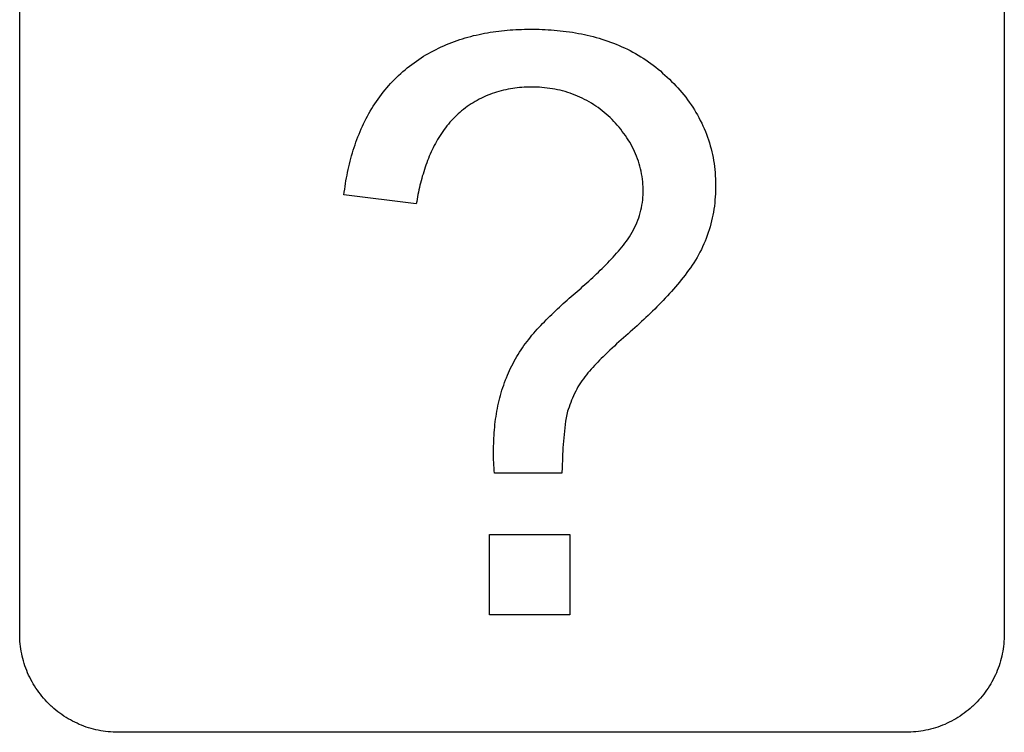
# Model space of a CAD drawing. Extents: x 0 to 684, y -4 to 280.
# Drawn here: x 45 to 47, y 212 to 214 of the extents above; entities that cross this region are included whole.
import ezdxf

# ---------------------------------------------------------------- set-up
doc = ezdxf.new("R2010")
doc.units = 0
doc.header["$LTSCALE"] = 10
doc.header["$MEASUREMENT"] = 0
doc.layers.add('2407', color=7, linetype='CONTINUOUS')

msp = doc.modelspace()

# ---------------------------------------------------------------- linework, layer by layer
at = {"layer": '2407', "color": 7}
for p, q in [((45.3806, 212.4791), (45.3806, 213.7728)), ((47.4232, 213.7728), (47.4232, 212.4791)), ((46.3553, 212.5185), (46.3553, 212.6854)), ((46.3553, 212.6854), (46.5222, 212.6854)), ((46.5222, 212.6854), (46.5222, 212.5185)), ((46.5222, 212.5185), (46.3553, 212.5185)), ((47.219, 212.2749), (45.5849, 212.2749))]:
    msp.add_line(p, q, dxfattribs=at)
msp.add_polyline3d([(46.3653, 212.8122, 0), (46.3649, 212.8178, 0), (46.3646, 212.8234, 0), (46.3642, 212.829, 0), (46.364, 212.8346, 0), (46.3638, 212.8402, 0), (46.3637, 212.8459, 0), (46.3637, 212.8515, 0), (46.3637, 212.8571, 0), (46.3637, 212.8627, 0), (46.3638, 212.8683, 0), (46.3639, 212.8739, 0), (46.3641, 212.8796, 0), (46.3644, 212.8852, 0), (46.3647, 212.8908, 0), (46.3651, 212.8964, 0), (46.3655, 212.902, 0), (46.366, 212.9076, 0), (46.3666, 212.9132, 0), (46.3673, 212.9187, 0), (46.368, 212.9243, 0), (46.3688, 212.9299, 0), (46.3696, 212.9354, 0), (46.3706, 212.941, 0), (46.3716, 212.9465, 0), (46.3727, 212.952, 0), (46.3739, 212.9575, 0), (46.3752, 212.963, 0), (46.3765, 212.9684, 0), (46.378, 212.9738, 0), (46.3795, 212.9793, 0), (46.3811, 212.9846, 0), (46.3829, 212.99, 0), (46.3848, 212.9953, 0), (46.3867, 213.0005, 0), (46.3887, 213.0058, 0), (46.3904, 213.0103, 0), (46.3925, 213.0154, 0), (46.3946, 213.0204, 0), (46.3968, 213.0254, 0), (46.3991, 213.0303, 0), (46.4015, 213.0352, 0), (46.404, 213.04, 0), (46.4065, 213.0448, 0), (46.4092, 213.0495, 0), (46.412, 213.0542, 0), (46.4148, 213.0589, 0), (46.4177, 213.0635, 0), (46.4207, 213.068, 0), (46.4237, 213.0725, 0), (46.4268, 213.077, 0), (46.43, 213.0814, 0), (46.4333, 213.0857, 0), (46.4366, 213.09, 0), (46.44, 213.0943, 0), (46.4434, 213.0985, 0), (46.4469, 213.1027, 0), (46.4505, 213.1068, 0), (46.4542, 213.1108, 0), (46.4578, 213.1148, 0), (46.4616, 213.1188, 0), (46.4653, 213.1227, 0), (46.4691, 213.1266, 0), (46.4729, 213.1305, 0), (46.4768, 213.1343, 0), (46.4806, 213.1381, 0), (46.4845, 213.1419, 0), (46.4884, 213.1457, 0), (46.4924, 213.1495, 0), (46.4963, 213.1532, 0), (46.5003, 213.1569, 0), (46.5043, 213.1606, 0), (46.5083, 213.1643, 0), (46.5123, 213.168, 0), (46.5163, 213.1716, 0), (46.5204, 213.1753, 0), (46.5245, 213.1788, 0), (46.5286, 213.1824, 0), (46.5327, 213.1859, 0), (46.5369, 213.1895, 0), (46.541, 213.193, 0), (46.5451, 213.1965, 0), (46.5492, 213.2001, 0), (46.5533, 213.2037, 0), (46.5574, 213.2073, 0), (46.5614, 213.211, 0), (46.5654, 213.2147, 0), (46.5694, 213.2184, 0), (46.5733, 213.2221, 0), (46.5772, 213.2259, 0), (46.5812, 213.2296, 0), (46.5851, 213.2334, 0), (46.589, 213.2372, 0), (46.5928, 213.241, 0), (46.5967, 213.2449, 0), (46.6005, 213.2488, 0), (46.6042, 213.2527, 0), (46.608, 213.2567, 0), (46.6117, 213.2606, 0), (46.6154, 213.2646, 0), (46.619, 213.2687, 0), (46.6226, 213.2728, 0), (46.6261, 213.2769, 0), (46.6296, 213.2811, 0), (46.633, 213.2854, 0), (46.6363, 213.2897, 0), (46.6395, 213.294, 0), (46.6427, 213.2985, 0), (46.6457, 213.303, 0), (46.6486, 213.3076, 0), (46.6513, 213.3123, 0), (46.6539, 213.3171, 0), (46.6563, 213.3219, 0), (46.6587, 213.3269, 0), (46.6608, 213.3319, 0), (46.6628, 213.3369, 0), (46.6647, 213.342, 0), (46.6664, 213.3472, 0), (46.6679, 213.3524, 0), (46.6693, 213.3577, 0), (46.6705, 213.363, 0), (46.6715, 213.3683, 0), (46.6724, 213.3737, 0), (46.6731, 213.3791, 0), (46.6736, 213.3845, 0), (46.6739, 213.3899, 0), (46.6741, 213.3954, 0), (46.6741, 213.4008, 0), (46.6739, 213.4062, 0), (46.6736, 213.4117, 0), (46.6732, 213.4171, 0), (46.6726, 213.4225, 0), (46.6718, 213.4279, 0), (46.6709, 213.4333, 0), (46.6699, 213.4386, 0), (46.6687, 213.4439, 0), (46.6673, 213.4492, 0), (46.6659, 213.4544, 0), (46.6642, 213.4596, 0), (46.6624, 213.4647, 0), (46.6605, 213.4698, 0), (46.6584, 213.4748, 0), (46.6562, 213.4798, 0), (46.6538, 213.4847, 0), (46.6514, 213.4895, 0), (46.6488, 213.4943, 0), (46.6461, 213.499, 0), (46.6432, 213.5037, 0), (46.6403, 213.5082, 0), (46.6372, 213.5127, 0), (46.6341, 213.5172, 0), (46.6308, 213.5215, 0), (46.6274, 213.5258, 0), (46.624, 213.53, 0), (46.6204, 213.5341, 0), (46.6168, 213.5382, 0), (46.6131, 213.5422, 0), (46.6094, 213.5461, 0), (46.6055, 213.5499, 0), (46.6015, 213.5536, 0), (46.5974, 213.5572, 0), (46.5933, 213.5607, 0), (46.589, 213.5642, 0), (46.5847, 213.5675, 0), (46.5804, 213.5707, 0), (46.5759, 213.5738, 0), (46.5714, 213.5768, 0), (46.5668, 213.5797, 0), (46.5621, 213.5825, 0), (46.5574, 213.5852, 0), (46.5526, 213.5878, 0), (46.5477, 213.5902, 0), (46.5428, 213.5925, 0), (46.5378, 213.5947, 0), (46.5328, 213.5968, 0), (46.5277, 213.5987, 0), (46.5226, 213.6005, 0), (46.5174, 213.6022, 0), (46.5122, 213.6038, 0), (46.5069, 213.6052, 0), (46.5017, 213.6066, 0), (46.4964, 213.6078, 0), (46.491, 213.6088, 0), (46.4857, 213.6098, 0), (46.4803, 213.6106, 0), (46.4749, 213.6113, 0), (46.4695, 213.6119, 0), (46.4641, 213.6124, 0), (46.4587, 213.6128, 0), (46.4532, 213.613, 0), (46.4478, 213.6132, 0), (46.4424, 213.6133, 0), (46.4421, 213.6133, 0), (46.4372, 213.6132, 0), (46.4324, 213.6131, 0), (46.4275, 213.6129, 0), (46.4226, 213.6126, 0), (46.4178, 213.6122, 0), (46.4129, 213.6117, 0), (46.4081, 213.6111, 0), (46.4033, 213.6104, 0), (46.3985, 213.6097, 0), (46.3937, 213.6088, 0), (46.3889, 213.6078, 0), (46.3841, 213.6068, 0), (46.3794, 213.6056, 0), (46.3747, 213.6043, 0), (46.37, 213.6029, 0), (46.3654, 213.6014, 0), (46.3608, 213.5999, 0), (46.3562, 213.5982, 0), (46.3517, 213.5964, 0), (46.3472, 213.5945, 0), (46.3428, 213.5925, 0), (46.3384, 213.5904, 0), (46.334, 213.5882, 0), (46.3297, 213.5858, 0), (46.3255, 213.5834, 0), (46.3213, 213.5809, 0), (46.3172, 213.5784, 0), (46.3131, 213.5757, 0), (46.3091, 213.5729, 0), (46.3052, 213.57, 0), (46.3013, 213.5671, 0), (46.2975, 213.564, 0), (46.2937, 213.5609, 0), (46.2901, 213.5577, 0), (46.2865, 213.5544, 0), (46.283, 213.551, 0), (46.2796, 213.5475, 0), (46.2763, 213.5439, 0), (46.2731, 213.5403, 0), (46.2699, 213.5366, 0), (46.2669, 213.5328, 0), (46.2639, 213.5289, 0), (46.261, 213.525, 0), (46.2582, 213.521, 0), (46.2554, 213.517, 0), (46.2528, 213.5129, 0), (46.2502, 213.5088, 0), (46.2477, 213.5046, 0), (46.2452, 213.5004, 0), (46.2429, 213.4961, 0), (46.2406, 213.4918, 0), (46.2384, 213.4875, 0), (46.2363, 213.4831, 0), (46.2342, 213.4787, 0), (46.2322, 213.4742, 0), (46.2303, 213.4698, 0), (46.2285, 213.4652, 0), (46.2267, 213.4607, 0), (46.225, 213.4562, 0), (46.2233, 213.4516, 0), (46.2217, 213.447, 0), (46.2202, 213.4423, 0), (46.2187, 213.4377, 0), (46.2173, 213.433, 0), (46.2159, 213.4284, 0), (46.2146, 213.4237, 0), (46.2133, 213.419, 0), (46.2121, 213.4142, 0), (46.211, 213.4095, 0), (46.2099, 213.4048, 0), (46.2088, 213.4, 0), (46.2078, 213.3952, 0), (46.2069, 213.3905, 0), (46.2059, 213.3857, 0), (46.2051, 213.3809, 0), (46.2043, 213.3761, 0), (46.2034, 213.3713, 0), (46.0533, 213.3896, 0), (46.054, 213.3955, 0), (46.0548, 213.4014, 0), (46.0556, 213.4072, 0), (46.0565, 213.4131, 0), (46.0575, 213.4189, 0), (46.0586, 213.4248, 0), (46.0597, 213.4306, 0), (46.0608, 213.4364, 0), (46.0621, 213.4422, 0), (46.0634, 213.448, 0), (46.0647, 213.4537, 0), (46.0662, 213.4595, 0), (46.0677, 213.4652, 0), (46.0692, 213.4709, 0), (46.0709, 213.4766, 0), (46.0726, 213.4823, 0), (46.0744, 213.4879, 0), (46.0763, 213.4936, 0), (46.0782, 213.4991, 0), (46.0803, 213.5047, 0), (46.0824, 213.5102, 0), (46.0846, 213.5157, 0), (46.0868, 213.5212, 0), (46.0892, 213.5267, 0), (46.0916, 213.5321, 0), (46.0941, 213.5374, 0), (46.0968, 213.5427, 0), (46.0994, 213.548, 0), (46.1022, 213.5532, 0), (46.1051, 213.5584, 0), (46.108, 213.5636, 0), (46.1111, 213.5687, 0), (46.1142, 213.5737, 0), (46.1174, 213.5787, 0), (46.1207, 213.5836, 0), (46.1241, 213.5884, 0), (46.1276, 213.5932, 0), (46.1311, 213.598, 0), (46.1348, 213.6027, 0), (46.1385, 213.6073, 0), (46.1423, 213.6118, 0), (46.1462, 213.6163, 0), (46.1502, 213.6207, 0), (46.1542, 213.625, 0), (46.1583, 213.6292, 0), (46.1626, 213.6334, 0), (46.1668, 213.6375, 0), (46.1712, 213.6415, 0), (46.1756, 213.6455, 0), (46.1801, 213.6493, 0), (46.1847, 213.6531, 0), (46.1893, 213.6568, 0), (46.194, 213.6604, 0), (46.1988, 213.6639, 0), (46.2036, 213.6673, 0), (46.2085, 213.6706, 0), (46.2135, 213.6739, 0), (46.2185, 213.6771, 0), (46.2235, 213.6801, 0), (46.2287, 213.6831, 0), (46.2338, 213.686, 0), (46.239, 213.6888, 0), (46.2443, 213.6915, 0), (46.2496, 213.6941, 0), (46.255, 213.6967, 0), (46.2604, 213.6991, 0), (46.2658, 213.7015, 0), (46.2713, 213.7037, 0), (46.2768, 213.7059, 0), (46.2824, 213.7079, 0), (46.288, 213.7099, 0), (46.2936, 213.7118, 0), (46.2992, 213.7136, 0), (46.3049, 213.7153, 0), (46.3106, 213.717, 0), (46.3163, 213.7185, 0), (46.322, 213.72, 0), (46.3278, 213.7213, 0), (46.3336, 213.7226, 0), (46.3394, 213.7239, 0), (46.3452, 213.725, 0), (46.351, 213.7261, 0), (46.3569, 213.727, 0), (46.3627, 213.7279, 0), (46.3686, 213.7288, 0), (46.3745, 213.7295, 0), (46.3803, 213.7302, 0), (46.3862, 213.7308, 0), (46.3921, 213.7314, 0), (46.398, 213.7319, 0), (46.4039, 213.7323, 0), (46.4099, 213.7326, 0), (46.4158, 213.7329, 0), (46.4217, 213.7331, 0), (46.4276, 213.7333, 0), (46.4335, 213.7334, 0), (46.4395, 213.7334, 0), (46.4454, 213.7334, 0), (46.4517, 213.7333, 0), (46.458, 213.7332, 0), (46.4643, 213.733, 0), (46.4706, 213.7327, 0), (46.4769, 213.7324, 0), (46.4832, 213.732, 0), (46.4895, 213.7315, 0), (46.4958, 213.7309, 0), (46.5021, 213.7303, 0), (46.5084, 213.7296, 0), (46.5146, 213.7288, 0), (46.5209, 213.7279, 0), (46.5271, 213.7269, 0), (46.5334, 213.7259, 0), (46.5396, 213.7248, 0), (46.5458, 213.7236, 0), (46.552, 213.7223, 0), (46.5581, 213.721, 0), (46.5643, 213.7195, 0), (46.5704, 213.7179, 0), (46.5765, 213.7163, 0), (46.5825, 213.7145, 0), (46.5886, 213.7127, 0), (46.5946, 213.7108, 0), (46.6006, 213.7087, 0), (46.6065, 213.7066, 0), (46.6124, 213.7044, 0), (46.6183, 213.702, 0), (46.6241, 213.6996, 0), (46.6299, 213.6971, 0), (46.6356, 213.6944, 0), (46.6413, 213.6917, 0), (46.647, 213.6889, 0), (46.6525, 213.6859, 0), (46.6581, 213.6829, 0), (46.6635, 213.6797, 0), (46.6689, 213.6764, 0), (46.6743, 213.6731, 0), (46.6796, 213.6696, 0), (46.6848, 213.666, 0), (46.6899, 213.6624, 0), (46.695, 213.6586, 0), (46.7, 213.6547, 0), (46.7049, 213.6508, 0), (46.7097, 213.6467, 0), (46.7144, 213.6425, 0), (46.7191, 213.6383, 0), (46.7193, 213.6382, 0), (46.7239, 213.6339, 0), (46.7285, 213.6295, 0), (46.733, 213.6252, 0), (46.7374, 213.6207, 0), (46.7418, 213.6161, 0), (46.746, 213.6115, 0), (46.7502, 213.6067, 0), (46.7543, 213.6019, 0), (46.7583, 213.5971, 0), (46.7622, 213.5921, 0), (46.766, 213.5871, 0), (46.7697, 213.582, 0), (46.7733, 213.5768, 0), (46.7768, 213.5716, 0), (46.7802, 213.5663, 0), (46.7835, 213.5609, 0), (46.7866, 213.5554, 0), (46.7897, 213.5499, 0), (46.7926, 213.5443, 0), (46.7954, 213.5387, 0), (46.7981, 213.533, 0), (46.8006, 213.5272, 0), (46.8031, 213.5214, 0), (46.8053, 213.5155, 0), (46.8075, 213.5096, 0), (46.8095, 213.5036, 0), (46.8114, 213.4976, 0), (46.8132, 213.4916, 0), (46.8148, 213.4855, 0), (46.8163, 213.4793, 0), (46.8177, 213.4732, 0), (46.8189, 213.467, 0), (46.82, 213.4608, 0), (46.821, 213.4546, 0), (46.8218, 213.4483, 0), (46.8225, 213.4421, 0), (46.8231, 213.4358, 0), (46.8236, 213.4295, 0), (46.8239, 213.4232, 0), (46.8242, 213.4169, 0), (46.8243, 213.4106, 0), (46.8243, 213.4043, 0), (46.8241, 213.398, 0), (46.8239, 213.3917, 0), (46.8235, 213.3854, 0), (46.823, 213.3791, 0), (46.8224, 213.3729, 0), (46.8217, 213.3666, 0), (46.8208, 213.3604, 0), (46.8198, 213.3541, 0), (46.8186, 213.3479, 0), (46.8174, 213.3418, 0), (46.816, 213.3356, 0), (46.8144, 213.3295, 0), (46.8128, 213.3234, 0), (46.811, 213.3174, 0), (46.809, 213.3114, 0), (46.807, 213.3054, 0), (46.8048, 213.2995, 0), (46.8024, 213.2937, 0), (46.8, 213.2879, 0), (46.7974, 213.2821, 0), (46.7947, 213.2764, 0), (46.7919, 213.2708, 0), (46.7889, 213.2652, 0), (46.7858, 213.2597, 0), (46.7825, 213.2543, 0), (46.7791, 213.249, 0), (46.7756, 213.2438, 0), (46.772, 213.2386, 0), (46.7684, 213.2335, 0), (46.7647, 213.2284, 0), (46.7609, 213.2233, 0), (46.757, 213.2184, 0), (46.7531, 213.2134, 0), (46.7491, 213.2086, 0), (46.745, 213.2037, 0), (46.741, 213.1989, 0), (46.7368, 213.1942, 0), (46.7326, 213.1894, 0), (46.7284, 213.1848, 0), (46.7242, 213.1801, 0), (46.7199, 213.1755, 0), (46.7155, 213.1709, 0), (46.7112, 213.1664, 0), (46.7068, 213.1618, 0), (46.7023, 213.1574, 0), (46.6979, 213.1529, 0), (46.6934, 213.1485, 0), (46.6889, 213.1441, 0), (46.6844, 213.1397, 0), (46.6798, 213.1353, 0), (46.6752, 213.131, 0), (46.6706, 213.1267, 0), (46.666, 213.1224, 0), (46.6614, 213.1182, 0), (46.6567, 213.1139, 0), (46.652, 213.1097, 0), (46.6473, 213.1055, 0), (46.6426, 213.1013, 0), (46.6379, 213.0972, 0), (46.6331, 213.093, 0), (46.6284, 213.0888, 0), (46.6237, 213.0846, 0), (46.619, 213.0804, 0), (46.6143, 213.0762, 0), (46.6097, 213.0719, 0), (46.6051, 213.0676, 0), (46.6006, 213.0632, 0), (46.596, 213.0589, 0), (46.5908, 213.0538, 0), (46.5872, 213.0502, 0), (46.5837, 213.0465, 0), (46.5801, 213.0429, 0), (46.5766, 213.0392, 0), (46.573, 213.0355, 0), (46.5696, 213.0318, 0), (46.5662, 213.028, 0), (46.5628, 213.0241, 0), (46.5595, 213.0203, 0), (46.5562, 213.0163, 0), (46.553, 213.0123, 0), (46.55, 213.0083, 0), (46.547, 213.0041, 0), (46.5441, 212.9999, 0), (46.5414, 212.9956, 0), (46.5388, 212.9912, 0), (46.5364, 212.9867, 0), (46.534, 212.9822, 0), (46.5318, 212.9776, 0), (46.5296, 212.973, 0), (46.5276, 212.9683, 0), (46.5256, 212.9636, 0), (46.5237, 212.9588, 0), (46.5219, 212.9541, 0), (46.5202, 212.9493, 0), (46.5185, 212.9445, 0), (46.5172, 212.9407, 0), (46.5157, 212.934, 0), (46.5143, 212.9272, 0), (46.5132, 212.9204, 0), (46.5122, 212.9135, 0), (46.5113, 212.9066, 0), (46.5105, 212.8998, 0), (46.5098, 212.8929, 0), (46.5092, 212.886, 0), (46.5087, 212.8791, 0), (46.5082, 212.8722, 0), (46.5077, 212.8653, 0), (46.5074, 212.8584, 0), (46.507, 212.8515, 0), (46.5067, 212.8446, 0), (46.5064, 212.8377, 0), (46.5061, 212.8308, 0), (46.5059, 212.8239, 0), (46.5055, 212.8122, 0)], close=True, dxfattribs=at)
for points, knots in [([(45.5849, 212.2749), (45.5779, 212.2751), (45.5641, 212.2755), (45.5436, 212.2787), (45.5235, 212.2839), (45.5041, 212.2911), (45.4855, 212.3002), (45.4679, 212.3112), (45.4543, 212.3217), (45.4416, 212.3332), (45.4298, 212.3456), (45.417, 212.3621), (45.406, 212.3797), (45.3968, 212.3983), (45.3896, 212.4178), (45.3845, 212.4378), (45.3812, 212.4583), (45.3808, 212.4722), (45.3806, 212.4791)], [0.4663059, 0.4663059, 0.4663059, 0.4663059, 0.47225439, 0.47816151, 0.48405168, 0.48994331, 0.49584912, 0.50177346, 0.50771637, 0.51047866, 0.51643602, 0.52237893, 0.52830327, 0.5342068, 0.54009843, 0.5459886, 0.55189534, 0.55784395, 0.55784395, 0.55784395, 0.55784395]), ([(47.4232, 212.4791), (47.423, 212.4722), (47.4226, 212.4583), (47.4194, 212.4378), (47.4142, 212.4178), (47.407, 212.3984), (47.3979, 212.3797), (47.3868, 212.3621), (47.3741, 212.3456), (47.3622, 212.3332), (47.3495, 212.3217), (47.336, 212.3113), (47.3184, 212.3002), (47.2998, 212.2911), (47.2804, 212.2839), (47.2603, 212.2787), (47.2398, 212.2755), (47.226, 212.2751), (47.219, 212.2749)], [0, 0, 0, 0, 0.00594595, 0.01185308, 0.01774078, 0.02363241, 0.02953822, 0.03546257, 0.04140748, 0.04736484, 0.05011995, 0.05606286, 0.0619864, 0.06789105, 0.0737803, 0.07966555, 0.08556765, 0.09151106, 0.09151106, 0.09151106, 0.09151106])]:
    msp.add_open_spline(points, degree=3, knots=knots, dxfattribs=at)

doc.saveas('drawing.dxf')
